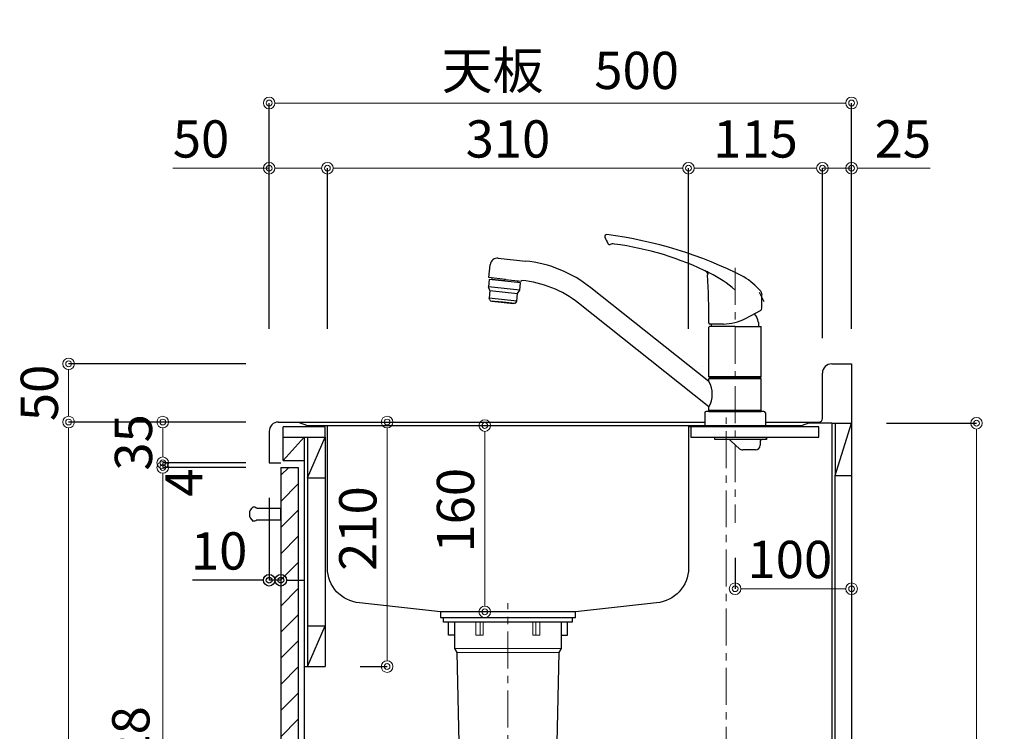
# Model space of a CAD drawing. Units: millimetres. Extents: x 0 to 4200, y 0 to 3227.
# Drawn here: x 2141 to 2986, y 1244 to 1856 of the extents above; entities that cross this region are included whole.
import ezdxf

# ---------------------------------------------------------------- set-up
doc = ezdxf.new("R2010")
doc.units = ezdxf.units.MM
doc.linetypes.add('CENTER', pattern=[50.8, 31.75, -6.35, 6.35, -6.35])
doc.linetypes.add('CONTINUOUS-F', pattern=[0])
doc.layers.get('0').update_dxf_attribs({"linetype": 'CONTINUOUS'})
doc.layers.get('DEFPOINTS').update_dxf_attribs({"color": 8, "linetype": 'CONTINUOUS'})
doc.layers.add('外形線', color=3, linetype='CONTINUOUS')
doc.layers.add('寸法', color=7, linetype='CONTINUOUS', lineweight=9)
doc.layers.add('芯線', color=8, linetype='CENTER', lineweight=9)
doc.styles.add('32mm文字', font='txt', dxfattribs={"height": 32})
doc.dimstyles.new('32mm寸法', dxfattribs={"dimtxt": 32, "dimasz": 10, "dimexe": 0, "dimexo": 30, "dimgap": 5, "dimtad": 1, "dimdsep": 46, "dimtxsty": '32mm文字', "dimblk": 'ORIGIN2', "dimcen": 5, "dimclrd": 256, "dimclrt": 256, "dimadec": 0, "dimazin": 0, "dimtfac": 1, "dimtmove": 0, "dimatfit": 3, "dimldrblk": 'OPEN30', "dimfxl": 1, "dimlwd": -1, "dimarcsym": 0})

# ---------------------------------------------------------------- blocks, each defined once
blk = doc.blocks.new('_Origin2')
at = {"color": 0, "linetype": 'ByBlock', "lineweight": -2}
blk.add_line((-0.5, 0), (-1, 0), dxfattribs=at)
for radius in [0.5, 0.25]:
    blk.add_circle((0, 0), radius, dxfattribs=at)
blk = doc.blocks.new('*D17')
at = {"layer": 'DEFPOINTS', "color": 0, "transparency": 16777216}
for p in [(2855, 1784), (2355, 1560), (2855, 1560)]:
    blk.add_point(p, dxfattribs=at)
at = {"layer": '寸法', "color": 0, "lineweight": -2, "transparency": 16777216}
for p, q in [((2355, 1590), (2355, 1784)), ((2855, 1590), (2855, 1784))]:
    blk.add_line(p, q, dxfattribs=at)
at = {"layer": '寸法', "transparency": 16777216}
blk.add_line((2365, 1784), (2845, 1784), dxfattribs=at)
at = {"layer": '寸法', "transparency": 16777216, "xscale": 10, "yscale": 10, "zscale": 10, "rotation": 180}
blk.add_blockref('_Origin2', (2355, 1784), dxfattribs=at)
at = {"layer": '寸法', "transparency": 16777216, "xscale": 10, "yscale": 10, "zscale": 10}
blk.add_blockref('_Origin2', (2855, 1784), dxfattribs=at)
at = {"layer": '寸法', "transparency": 16777216, "insert": (2605, 1807.85), "char_height": 32, "attachment_point": 5, "style": '32mm文字'}
blk.add_mtext('天板\u3000500', dxfattribs=at)
blk = doc.blocks.new('_Open30')
at = {"color": 0, "linetype": 'ByBlock', "lineweight": -2}
for p, q in [((-1, 0.268), (0, 0)), ((0, 0), (-1, -0.268)), ((0, 0), (-1, 0))]:
    blk.add_line(p, q, dxfattribs=at)
blk = doc.blocks.new('*D18')
at = {"layer": 'DEFPOINTS', "color": 0, "transparency": 16777216}
for p in [(2830, 1728), (2855, 1560), (2830, 1552)]:
    blk.add_point(p, dxfattribs=at)
at = {"layer": '寸法', "transparency": 16777216}
for p, q in [((2820, 1728), (2810, 1728)), ((2830, 1728), (2855, 1728)), ((2865, 1728), (2922.6, 1728))]:
    blk.add_line(p, q, dxfattribs=at)
at = {"layer": '寸法', "color": 0, "lineweight": -2, "transparency": 16777216}
for p, q in [((2830, 1582), (2830, 1728)), ((2855, 1590), (2855, 1728))]:
    blk.add_line(p, q, dxfattribs=at)
at = {"layer": '寸法', "transparency": 16777216, "xscale": 10, "yscale": 10, "zscale": 10}
blk.add_blockref('_Origin2', (2830, 1728), dxfattribs=at)
at = {"layer": '寸法', "transparency": 16777216, "xscale": 10, "yscale": 10, "zscale": 10, "rotation": 180}
blk.add_blockref('_Origin2', (2855, 1728), dxfattribs=at)
at = {"layer": '寸法', "transparency": 16777216, "insert": (2899.01, 1749), "char_height": 32, "attachment_point": 5, "style": '32mm文字'}
blk.add_mtext('25', dxfattribs=at)
blk = doc.blocks.new('*D19')
at = {"layer": 'DEFPOINTS', "color": 0, "transparency": 16777216}
for p in [(2715, 1728), (2715, 1560), (2830, 1552)]:
    blk.add_point(p, dxfattribs=at)
at = {"layer": '寸法', "color": 0, "lineweight": -2, "transparency": 16777216}
for p, q in [((2715, 1590), (2715, 1728)), ((2830, 1582), (2830, 1728))]:
    blk.add_line(p, q, dxfattribs=at)
at = {"layer": '寸法', "transparency": 16777216}
blk.add_line((2820, 1728), (2725, 1728), dxfattribs=at)
at = {"layer": '寸法', "transparency": 16777216, "xscale": 10, "yscale": 10, "zscale": 10, "rotation": 180}
blk.add_blockref('_Origin2', (2715, 1728), dxfattribs=at)
at = {"layer": '寸法', "transparency": 16777216, "xscale": 10, "yscale": 10, "zscale": 10}
blk.add_blockref('_Origin2', (2830, 1728), dxfattribs=at)
at = {"layer": '寸法', "transparency": 16777216, "insert": (2772.5, 1749), "char_height": 32, "attachment_point": 5, "style": '32mm文字'}
blk.add_mtext('115', dxfattribs=at)
blk = doc.blocks.new('*D20')
at = {"layer": 'DEFPOINTS', "color": 0, "transparency": 16777216}
for p in [(2405, 1728), (2405, 1560), (2715, 1560)]:
    blk.add_point(p, dxfattribs=at)
at = {"layer": '寸法', "color": 0, "lineweight": -2, "transparency": 16777216}
for p, q in [((2405, 1590), (2405, 1728)), ((2715, 1590), (2715, 1728))]:
    blk.add_line(p, q, dxfattribs=at)
at = {"layer": '寸法', "transparency": 16777216}
blk.add_line((2705, 1728), (2415, 1728), dxfattribs=at)
at = {"layer": '寸法', "transparency": 16777216, "xscale": 10, "yscale": 10, "zscale": 10, "rotation": 180}
blk.add_blockref('_Origin2', (2405, 1728), dxfattribs=at)
at = {"layer": '寸法', "transparency": 16777216, "xscale": 10, "yscale": 10, "zscale": 10}
blk.add_blockref('_Origin2', (2715, 1728), dxfattribs=at)
at = {"layer": '寸法', "transparency": 16777216, "insert": (2560, 1749), "char_height": 32, "attachment_point": 5, "style": '32mm文字'}
blk.add_mtext('310', dxfattribs=at)
blk = doc.blocks.new('*D21')
at = {"layer": 'DEFPOINTS', "color": 0, "transparency": 16777216}
for p in [(2355, 1728), (2355, 1560), (2405, 1560)]:
    blk.add_point(p, dxfattribs=at)
at = {"layer": '寸法', "transparency": 16777216}
for p, q in [((2355, 1728), (2272.41, 1728)), ((2395, 1728), (2365, 1728))]:
    blk.add_line(p, q, dxfattribs=at)
at = {"layer": '寸法', "color": 0, "lineweight": -2, "transparency": 16777216}
for p, q in [((2355, 1590), (2355, 1728)), ((2405, 1590), (2405, 1728))]:
    blk.add_line(p, q, dxfattribs=at)
at = {"layer": '寸法', "transparency": 16777216, "xscale": 10, "yscale": 10, "zscale": 10, "rotation": 180}
blk.add_blockref('_Origin2', (2355, 1728), dxfattribs=at)
at = {"layer": '寸法', "transparency": 16777216, "xscale": 10, "yscale": 10, "zscale": 10}
blk.add_blockref('_Origin2', (2405, 1728), dxfattribs=at)
at = {"layer": '寸法', "transparency": 16777216, "insert": (2296.5, 1749), "char_height": 32, "attachment_point": 5, "style": '32mm文字'}
blk.add_mtext('50', dxfattribs=at)
blk = doc.blocks.new('*D23')
at = {"layer": 'DEFPOINTS', "color": 0, "transparency": 16777216}
for p in [(2263.62, 1510), (2365, 1510), (2365, 1475)]:
    blk.add_point(p, dxfattribs=at)
at = {"layer": '寸法', "color": 0, "lineweight": -2, "transparency": 16777216}
for p, q in [((2335, 1510), (2263.62, 1510)), ((2335, 1475), (2263.62, 1475))]:
    blk.add_line(p, q, dxfattribs=at)
at = {"layer": '寸法', "transparency": 16777216}
blk.add_line((2263.62, 1485), (2263.62, 1500), dxfattribs=at)
at = {"layer": '寸法', "transparency": 16777216, "xscale": 10, "yscale": 10, "zscale": 10}
for p, rotation in [((2263.62, 1510), 90), ((2263.62, 1475), 270)]:
    blk.add_blockref('_Origin2', p, dxfattribs=dict(at, rotation=rotation))
at = {"layer": '寸法', "transparency": 16777216, "insert": (2242.62, 1492.5), "char_height": 32, "attachment_point": 5, "rotation": 90, "style": '32mm文字'}
blk.add_mtext('35', dxfattribs=at)
blk = doc.blocks.new('*D24')
at = {"layer": 'DEFPOINTS', "color": 0, "transparency": 16777216}
for p in [(2182.82, 1510), (2365, 1510), (2365, 660)]:
    blk.add_point(p, dxfattribs=at)
at = {"layer": '寸法', "color": 0, "lineweight": -2, "transparency": 16777216}
for p, q in [((2335, 1510), (2182.82, 1510)), ((2335, 660), (2182.82, 660))]:
    blk.add_line(p, q, dxfattribs=at)
at = {"layer": '寸法', "transparency": 16777216}
blk.add_line((2182.82, 670), (2182.82, 1500), dxfattribs=at)
at = {"layer": '寸法', "transparency": 16777216, "xscale": 10, "yscale": 10, "zscale": 10}
for p, rotation in [((2182.82, 1510), 90), ((2182.82, 660), 270)]:
    blk.add_blockref('_Origin2', p, dxfattribs=dict(at, rotation=rotation))
at = {"layer": '寸法', "transparency": 16777216, "insert": (2161.82, 1085), "char_height": 32, "attachment_point": 5, "rotation": 90, "style": '32mm文字'}
blk.add_mtext('850', dxfattribs=at)
blk = doc.blocks.new('*D25')
at = {"layer": 'DEFPOINTS', "color": 0, "transparency": 16777216}
for p in [(2182.82, 1560), (2365, 1560), (2365, 1510)]:
    blk.add_point(p, dxfattribs=at)
at = {"layer": '寸法', "color": 0, "lineweight": -2, "transparency": 16777216}
for p, q in [((2335, 1560), (2182.82, 1560)), ((2335, 1510), (2182.82, 1510))]:
    blk.add_line(p, q, dxfattribs=at)
at = {"layer": '寸法', "transparency": 16777216}
blk.add_line((2182.82, 1520), (2182.82, 1550), dxfattribs=at)
at = {"layer": '寸法', "transparency": 16777216, "xscale": 10, "yscale": 10, "zscale": 10}
for p, rotation in [((2182.82, 1560), 90), ((2182.82, 1510), 270)]:
    blk.add_blockref('_Origin2', p, dxfattribs=dict(at, rotation=rotation))
at = {"layer": '寸法', "transparency": 16777216, "insert": (2161.82, 1535), "char_height": 32, "attachment_point": 5, "rotation": 90, "style": '32mm文字'}
blk.add_mtext('50', dxfattribs=at)
blk = doc.blocks.new('*D26')
at = {"layer": 'DEFPOINTS', "color": 0, "transparency": 16777216}
for p in [(2263.62, 1471), (2365, 1471), (2365, 743)]:
    blk.add_point(p, dxfattribs=at)
at = {"layer": '寸法', "color": 0, "lineweight": -2, "transparency": 16777216}
for p, q in [((2335, 1471), (2263.62, 1471)), ((2335, 743), (2263.62, 743))]:
    blk.add_line(p, q, dxfattribs=at)
at = {"layer": '寸法', "transparency": 16777216}
blk.add_line((2263.62, 753), (2263.62, 1461), dxfattribs=at)
at = {"layer": '寸法', "transparency": 16777216, "xscale": 10, "yscale": 10, "zscale": 10}
for p, rotation in [((2263.62, 1471), 90), ((2263.62, 743), 270)]:
    blk.add_blockref('_Origin2', p, dxfattribs=dict(at, rotation=rotation))
at = {"layer": '寸法', "transparency": 16777216, "insert": (2240.34, 1186.01), "char_height": 32, "attachment_point": 5, "rotation": 90, "style": '32mm文字'}
blk.add_mtext('扉\u3000728', dxfattribs=at)
blk = doc.blocks.new('*D27')
at = {"layer": 'DEFPOINTS', "color": 0, "transparency": 16777216}
for p in [(2263.62, 1475), (2365, 1475), (2365, 1471)]:
    blk.add_point(p, dxfattribs=at)
at = {"layer": '寸法', "transparency": 16777216}
for p, q in [((2263.62, 1485), (2263.62, 1495)), ((2263.62, 1471), (2263.62, 1475)), ((2263.62, 1461), (2263.62, 1451))]:
    blk.add_line(p, q, dxfattribs=at)
at = {"layer": '寸法', "color": 0, "lineweight": -2, "transparency": 16777216}
for p, q in [((2335, 1475), (2263.62, 1475)), ((2335, 1471), (2263.62, 1471))]:
    blk.add_line(p, q, dxfattribs=at)
at = {"layer": '寸法', "transparency": 16777216, "xscale": 10, "yscale": 10, "zscale": 10}
for p, rotation in [((2263.62, 1475), 270), ((2263.62, 1471), 90)]:
    blk.add_blockref('_Origin2', p, dxfattribs=dict(at, rotation=rotation))
at = {"layer": '寸法', "transparency": 16777216, "insert": (2285.88, 1457.93), "char_height": 32, "attachment_point": 5, "rotation": 90, "style": '32mm文字'}
blk.add_mtext('4', dxfattribs=at)
blk = doc.blocks.new('*D28')
at = {"layer": 'DEFPOINTS', "color": 0, "transparency": 16777216}
for p in [(2540.11, 1507), (2584.05, 1507), (2584.05, 1347)]:
    blk.add_point(p, dxfattribs=at)
at = {"layer": '寸法', "transparency": 16777216}
blk.add_line((2540.11, 1357), (2540.11, 1497), dxfattribs=at)
at = {"layer": '寸法', "transparency": 16777216, "xscale": 10, "yscale": 10, "zscale": 10}
for p, rotation in [((2540.11, 1507), 90), ((2540.11, 1347), 270)]:
    blk.add_blockref('_Origin2', p, dxfattribs=dict(at, rotation=rotation))
at = {"layer": '寸法', "transparency": 16777216, "insert": (2519.11, 1434.25), "char_height": 32, "attachment_point": 5, "rotation": 90, "style": '32mm文字'}
blk.add_mtext('160', dxfattribs=at)
blk = doc.blocks.new('*D29')
at = {"layer": 'DEFPOINTS', "color": 0, "transparency": 16777216}
for p in [(2403, 1510), (2456.23, 1510), (2403, 1300)]:
    blk.add_point(p, dxfattribs=at)
at = {"layer": '寸法', "transparency": 16777216}
blk.add_line((2456.23, 1310), (2456.23, 1500), dxfattribs=at)
at = {"layer": '寸法', "color": 0, "lineweight": -2, "transparency": 16777216}
blk.add_line((2433, 1300), (2456.23, 1300), dxfattribs=at)
at = {"layer": '寸法', "transparency": 16777216, "xscale": 10, "yscale": 10, "zscale": 10}
for p, rotation in [((2456.23, 1510), 90), ((2456.23, 1300), 270)]:
    blk.add_blockref('_Origin2', p, dxfattribs=dict(at, rotation=rotation))
at = {"layer": '寸法', "transparency": 16777216, "insert": (2435.23, 1418.5), "char_height": 32, "attachment_point": 5, "rotation": 90, "style": '32mm文字'}
blk.add_mtext('210', dxfattribs=at)
blk = doc.blocks.new('*D33')
at = {"layer": 'DEFPOINTS', "color": 0, "transparency": 16777216}
for p in [(2855, 1509), (2962.24, 1509), (2855, 660)]:
    blk.add_point(p, dxfattribs=at)
at = {"layer": '寸法', "color": 0, "lineweight": -2, "transparency": 16777216}
for p, q in [((2885, 1509), (2962.24, 1509)), ((2885, 660), (2962.24, 660))]:
    blk.add_line(p, q, dxfattribs=at)
at = {"layer": '寸法', "transparency": 16777216}
blk.add_line((2962.24, 670), (2962.24, 1499), dxfattribs=at)
at = {"layer": '寸法', "transparency": 16777216, "xscale": 10, "yscale": 10, "zscale": 10}
for p, rotation in [((2962.24, 1509), 90), ((2962.24, 660), 270)]:
    blk.add_blockref('_Origin2', p, dxfattribs=dict(at, rotation=rotation))
at = {"layer": '寸法', "transparency": 16777216, "insert": (2938.39, 1084.5), "char_height": 32, "attachment_point": 5, "rotation": 90, "style": '32mm文字'}
blk.add_mtext('側板\u3000849', dxfattribs=at)
blk = doc.blocks.new('中型排水金具')
at = {"layer": '外形線', "color": 4, "lineweight": 9}
for p, q in [((-24, -4), (-24, -15)), ((24, -4), (24, -15)), ((-46, -26.5), (46, -26.5)), ((-44, -29.96), (44, -29.96))]:
    blk.add_line(p, q, dxfattribs=at)
at = {"layer": '外形線', "color": 4}
blk.add_lwpolyline([(-55.25, 0), (55.25, 0), (55.25, -4), (-55.25, -4)], close=True, dxfattribs=at)
for points in [[(-46, -15), (-51, -15), (-51, -4)], [(46, -15), (51, -15), (51, -4)]]:
    blk.add_lwpolyline(points, dxfattribs=at)
blk.add_lwpolyline([(-46, -4), (-46, -26.5), (-44, -29.96), (-40.86, -172.15, 0.407765), (-33.86, -179), (33.86, -179, 0.407765), (40.86, -172.15), (44, -29.96), (46, -26.5), (46, -4)], format="xyb", dxfattribs=at)
at = {"layer": '外形線', "color": 4, "lineweight": 9}
for points in [[(-21.25, -4), (-21.25, -15), (-27.46, -15), (-27.46, -4)], [(21.25, -4), (21.25, -15), (27.46, -15), (27.46, -4)]]:
    blk.add_lwpolyline(points, dxfattribs=at)
at = {"layer": '芯線'}
blk.add_line((0, -704.1), (0, 12.44), dxfattribs=at)
blk = doc.blocks.new('*D55')
at = {"color": 0, "lineweight": -2, "transparency": 16777216}
blk.add_line((2355, 1445), (2355, 1374.15), dxfattribs=at)
at = {"transparency": 16777216}
for p, q in [((2345, 1374.15), (2289.1, 1374.15)), ((2365, 1374.15), (2355, 1374.15)), ((2375, 1374.15), (2385, 1374.15))]:
    blk.add_line(p, q, dxfattribs=at)
at = {"layer": 'DEFPOINTS', "color": 0, "transparency": 16777216}
for p in [(2355, 1475), (2365, 1475), (2355, 1374.15)]:
    blk.add_point(p, dxfattribs=at)
at = {"transparency": 16777216, "xscale": 10, "yscale": 10, "zscale": 10}
blk.add_blockref('_Origin2', (2355, 1374.15), dxfattribs=at)
at = {"transparency": 16777216, "xscale": 10, "yscale": 10, "zscale": 10, "rotation": 180}
blk.add_blockref('_Origin2', (2365, 1374.15), dxfattribs=at)
at = {"transparency": 16777216, "insert": (2312.05, 1395.15), "char_height": 32, "attachment_point": 5, "style": '32mm文字'}
blk.add_mtext('10', dxfattribs=at)
blk = doc.blocks.new('*D88')
at = {"layer": 'DEFPOINTS', "color": 0, "transparency": 16777216}
for p in [(2755, 1423.29), (2855, 1417.98), (2855, 1366.83)]:
    blk.add_point(p, dxfattribs=at)
at = {"layer": '寸法', "color": 0, "lineweight": -2, "transparency": 16777216}
for p, q in [((2755, 1393.29), (2755, 1366.83)), ((2855, 1387.98), (2855, 1366.83))]:
    blk.add_line(p, q, dxfattribs=at)
at = {"layer": '寸法', "transparency": 16777216}
blk.add_line((2765, 1366.83), (2845, 1366.83), dxfattribs=at)
at = {"layer": '寸法', "transparency": 16777216, "xscale": 10, "yscale": 10, "zscale": 10, "rotation": 180}
blk.add_blockref('_Origin2', (2755, 1366.83), dxfattribs=at)
at = {"layer": '寸法', "transparency": 16777216, "xscale": 10, "yscale": 10, "zscale": 10}
blk.add_blockref('_Origin2', (2855, 1366.83), dxfattribs=at)
at = {"layer": '寸法', "transparency": 16777216, "insert": (2802, 1387.83), "char_height": 32, "attachment_point": 5, "style": '32mm文字'}
blk.add_mtext('100', dxfattribs=at)
blk = doc.blocks.new('KM5011TR20側面')
at = {"layer": '外形線', "color": 2}
for p, q in [((-203.33, 143.75), (-180.01, 141.3)), ((-211.42, 127.01), (-210.25, 138.15)), ((-197.5, 125.54), (-211.42, 127.01)), ((-208.6, 125.2), (-208.44, 126.69)), ((-197.65, 124.14), (-208.59, 125.29)), ((-197.65, 124.14), (-186.71, 122.99)), ((-197.5, 125.54), (-183.58, 124.08)), ((-186.72, 122.9), (-186.56, 124.39)), ((-186.56, 124.39), (-185.91, 124.33)), ((-22.5, 37.72), (-123.81, 118.31)), ((-208.84, 107.13), (-208.91, 106.43)), ((-190.31, 104.48), (-208.91, 106.43)), ((-190.24, 105.17), (-190.31, 104.48)), ((-22.5, 16), (-134.4, 105.01)), ((8.79, 91.88), (22.24, 99.04)), ((-22.51, 88.11), (-22.51, 87.7)), ((-22.5, 41.85), (-22.5, 84.55)), ((-10, 87.2), (-22.01, 87.2)), ((0, 85.05), (-22, 85.05)), ((0, 85.05), (22, 85.05)), ((22.5, 41.85), (22.5, 84.55)), ((-22.2, 41.55), (-22.5, 41.85)), ((-22.5, 40.2), (-22.2, 40.5)), ((0, 41.55), (-22.2, 41.55)), ((0, 41.55), (22.2, 41.55)), ((22.5, 41.85), (22.2, 41.55)), ((22.2, 40.5), (22.5, 40.2)), ((-26, 10.8), (-26, 0)), ((-22.2, 12.5), (-22.5, 12.8)), ((22.5, 12.5), (-22.5, 12.5)), ((-22.5, 12), (22.5, 12)), ((22.5, 12.8), (22.2, 12.5)), ((22.5, 12.5), (22.5, 12)), ((26, 10.8), (26, 0)), ((-26, 0), (0, 0)), ((0, 0), (26, 0)), ((3.74, -19.89), (-3.35, -13.33)), ((21.5, -14), (21.5, -17)), ((17.5, -21), (6.5, -21)), ((-13.8, -295.24), (-13.8, -283.12)), ((-1.6, -295.24), (-1.6, -283.12)), ((-7.7, -295.24), (-14.8, -295.24)), ((-7.7, -295.24), (-0.6, -295.24)), ((-7.7, -299.74), (-13.65, -299.74)), ((-13.65, -301.74), (-13.65, -299.74)), ((-7.7, -301.74), (-13.65, -301.74)), ((-10.7, -301.74), (-10.7, -299.74)), ((-9.7, -301.74), (-9.7, -299.74)), ((-7.7, -299.74), (-1.75, -299.74)), ((-7.7, -301.74), (-1.75, -301.74)), ((-5.7, -301.74), (-5.7, -299.74)), ((-4.7, -301.74), (-4.7, -299.74)), ((-1.75, -301.74), (-1.75, -299.74)), ((-7.7, -304.74), (-13.65, -304.74)), ((-13.65, -306.74), (-13.65, -304.74)), ((-7.7, -306.74), (-13.65, -306.74)), ((-7.7, -311.74), (-13.65, -311.74)), ((-13.65, -313.74), (-13.65, -311.74)), ((-10.7, -306.74), (-10.7, -304.74)), ((-10.7, -313.74), (-10.7, -311.74)), ((-9.7, -306.74), (-9.7, -304.74)), ((-9.7, -313.74), (-9.7, -311.74)), ((-7.7, -304.74), (-1.75, -304.74)), ((-7.7, -306.74), (-1.75, -306.74)), ((-7.7, -311.74), (-1.75, -311.74)), ((-5.7, -306.74), (-5.7, -304.74)), ((-5.7, -313.74), (-5.7, -311.74)), ((-4.7, -306.74), (-4.7, -304.74)), ((-4.7, -313.74), (-4.7, -311.74)), ((-1.75, -306.74), (-1.75, -304.74)), ((-1.75, -313.74), (-1.75, -311.74)), ((-7.7, -320.74), (-20.2, -320.74)), ((-14.8, -317.59), (-14.8, -316.24)), ((-7.7, -313.74), (-13.65, -313.74)), ((-7.7, -318.74), (-13.65, -318.74)), ((-13.65, -318.74), (-13.65, -320.74)), ((-7.7, -320.74), (-13.65, -320.74)), ((-10.7, -318.74), (-10.7, -320.74)), ((-9.7, -318.74), (-9.7, -320.74)), ((-7.7, -313.74), (-1.75, -313.74)), ((-7.7, -318.74), (-1.75, -318.74)), ((4.8, -320.74), (-7.7, -320.74)), ((-7.7, -320.74), (-1.75, -320.74)), ((-5.7, -318.74), (-5.7, -320.74)), ((-4.7, -318.74), (-4.7, -320.74)), ((-1.75, -318.74), (-1.75, -320.74)), ((-0.6, -317.59), (-0.6, -316.24)), ((-22.2, -322.74), (-22.2, -333.68)), ((6.8, -333.68), (6.8, -322.74)), ((-7.7, -335.68), (-20.2, -335.68)), ((-16.5, -335.74), (-16.7, -335.94)), ((-16.7, -335.94), (-7.7, -335.94)), ((-16.7, -351.24), (-16.7, -335.94)), ((4.8, -335.68), (-7.7, -335.68)), ((1.3, -335.94), (-7.7, -335.94)), ((1.1, -335.74), (1.3, -335.94)), ((1.3, -351.24), (1.3, -335.94)), ((-19.7, -351.24), (-16.7, -351.24)), ((-19.7, -367.24), (-19.7, -351.24)), ((-19.7, -352.11), (-19.06, -352.11)), ((-19.06, -366.37), (-19.06, -352.11)), ((-18.8, -351.24), (-7.7, -351.24)), ((-8.34, -366.37), (-8.34, -352.11)), ((-8.34, -352.11), (-7.06, -352.11)), ((3.4, -351.24), (-7.7, -351.24)), ((-7.06, -366.37), (-7.06, -352.11)), ((4.3, -351.24), (1.3, -351.24)), ((3.66, -366.37), (3.66, -352.11)), ((4.3, -352.11), (3.66, -352.11)), ((4.3, -367.24), (4.3, -351.24)), ((-19.7, -366.37), (-19.06, -366.37)), ((-19.7, -367.24), (-7.7, -367.24)), ((-8.34, -366.37), (-7.06, -366.37)), ((4.3, -367.24), (-7.7, -367.24)), ((4.3, -366.37), (3.66, -366.37))]:
    blk.add_line(p, q, dxfattribs=at)
at = {"layer": '外形線', "color": 2, "lineweight": 25}
for p, q in [((-211.08, 125.46), (-211.76, 119)), ((-210.58, 115.86), (-211.76, 119)), ((-184.91, 116.18), (-211.74, 119)), ((-197.66, 124.05), (-211.08, 125.46)), ((-184.23, 122.64), (-197.66, 124.05)), ((-184.91, 116.18), (-184.23, 122.64)), ((-210.58, 115.86), (-211.26, 109.39)), ((-210.61, 115.86), (-186.72, 113.35)), ((-187.39, 106.89), (-186.72, 113.35)), ((-186.72, 113.35), (-184.91, 116.18)), ((-210.7, 107.88), (-211.26, 109.39)), ((-187.39, 106.89), (-211.26, 109.39)), ((-209.86, 107.24), (-199.54, 106.15)), ((-199.54, 106.15), (-189.21, 105.07)), ((-188.27, 105.52), (-187.39, 106.89)), ((22.5, 41.85), (-22.5, 41.85)), ((-22.5, 37.72), (-22.5, 40.2)), ((22.5, 40.2), (-22.5, 40.2)), ((0, 40.5), (-22.2, 40.5)), ((-19.55, 40.5), (-19.55, 41.55)), ((22.2, 40.5), (0, 40.5)), ((19.55, 41.55), (19.55, 40.5)), ((22.5, 12.8), (22.5, 40.2)), ((24.8, 12), (-24.8, 12)), ((-22.5, 12.8), (-22.5, 16)), ((22.5, 12.8), (-22.5, 12.8)), ((-22.5, 12), (-22.5, 12.5)), ((22.2, 12.5), (-22.2, 12.5))]:
    blk.add_line(p, q, dxfattribs=at)
at = {"layer": '外形線', "color": 2, "lineweight": 15}
blk.add_line((-22.62, 100.96), (-22.62, 98.38), dxfattribs=at)
at = {"layer": '外形線', "color": 2, "linetype": 'CONTINUOUS-F'}
for p, q in [((-17.3, -12), (-17.3, -10)), ((-17.3, -10), (27, -10)), ((27, -12), (-17.3, -12)), ((27, -10), (27, -12)), ((27, -12), (27, -10))]:
    blk.add_line(p, q, dxfattribs=at)
at = {"layer": '外形線', "color": 3}
for p, q in [((-12.94, -283.38), (-13.8, -283.87)), ((-9.8, -283.64), (-13.8, -285.95)), ((-13.4, -285.26), (-13.8, -285.03)), ((-9.8, -285.72), (-13.8, -288.03)), ((-13.4, -287.34), (-13.8, -287.11)), ((-8, -286.3), (-10.8, -284.68)), ((-8, -288.38), (-10.8, -286.76)), ((-8, -284.22), (-9.22, -283.51)), ((-7.4, -284.22), (-4.59, -282.6)), ((-7.4, -286.3), (-4.6, -284.68)), ((-7.4, -288.38), (-4.6, -286.76)), ((-5.6, -283.64), (-1.6, -285.95)), ((-5.6, -285.72), (-1.6, -288.03)), ((-3.74, -282.64), (-1.6, -283.87)), ((-2, -283.18), (-1.89, -283.12)), ((-2, -285.26), (-1.6, -285.03)), ((-2, -287.34), (-1.6, -287.11)), ((-9.8, -287.8), (-13.8, -290.11)), ((-13.4, -289.42), (-13.8, -289.19)), ((-9.8, -289.88), (-13.8, -292.19)), ((-13.4, -291.5), (-13.8, -291.26)), ((-9.8, -291.96), (-13.8, -294.27)), ((-13.4, -293.57), (-13.8, -293.34)), ((-9.8, -294.04), (-11.88, -295.24)), ((-8, -290.46), (-10.8, -288.84)), ((-8, -292.53), (-10.8, -290.92)), ((-8.08, -294.57), (-10.8, -293)), ((-10.52, -295.24), (-10.8, -295.07)), ((-7.4, -290.46), (-4.6, -288.84)), ((-7.4, -292.53), (-4.6, -290.92)), ((-7.32, -294.57), (-4.6, -293)), ((-5.6, -287.8), (-1.6, -290.11)), ((-5.6, -289.88), (-1.6, -292.19)), ((-5.6, -291.96), (-1.6, -294.27)), ((-5.6, -294.04), (-3.52, -295.24)), ((-4.88, -295.24), (-4.6, -295.07)), ((-2, -289.42), (-1.6, -289.19)), ((-2, -291.5), (-1.6, -291.26)), ((-2, -293.57), (-1.6, -293.34))]:
    blk.add_line(p, q, dxfattribs=at)
at = {"layer": '外形線', "color": 2}
for centre, radius, start, end in [((-110.41, 162.49), 1.5, 82.65308, 203.84696), ((-19.26, 199.83), 100, 202.27696, 205.84436), ((-19.26, 199.83), 100, 202.27696, 205.84436), ((-156.39, -195.57), 362.5, 63.10652, 82.6834), ((-107.91, 156.9), 1.5, 205.84436, 289.79655), ((-107.91, 156.9), 1.5, 205.84436, 289.79655), ((-104.69, 147.96), 8, 82.47378, 109.79655), ((-137.93, -103.64), 261.78, 63.62388, 82.47378), ((-203.99, 137.49), 6.3, 84, 174), ((-191.36, 33.4), 108.5, 51.5, 84), ((-30.39, 125.13), 9, 37.90509, 64.82233), ((-21.59, 129.61), 2, 148.41277, 182.96607), ((-21.59, 129.61), 2, 148.41277, 182.96607), ((-21.59, 129.61), 2, 148.41277, 182.96607), ((-21.59, 129.61), 2, 148.41277, 182.96607), ((-822.51, 88.11), 800, 0, 2.96607), ((-822.51, 88.11), 800, 0, 2.96607), ((-822.51, 88.11), 800, 0, 2.96607), ((-822.51, 88.11), 800, 0, 2.96607), ((-66.06, 41.3), 100, 48.6651, 63.62388), ((-30.27, 68.85), 70, 41.59565, 57.26045), ((-183.08, 124.02), 0.5, 84.78855, 173.01305), ((-191.36, 33.4), 91.5, 51.5, 84.7825), ((19.83, 113.33), 3, 357.86745, 41.59565), ((522.49, 94.61), 500, 177.86745, 179.44267), ((3.37, 85.05), 17.12, 0, 39.76477), ((22.01, 99.48), 0.5, 298, 359.44267), ((-22.01, 87.7), 0.5, 180, 270), ((-22, 84.55), 0.5, 90, 180), ((-3.38, 85.05), 17.12, 172.77612, 180), ((-9.99, 127.2), 40, 270, 298), ((22, 84.55), 0.5, 0, 90), ((-24.8, 10.8), 1.2, 90, 180), ((24.8, 10.8), 1.2, 0, 90), ((-6.74, -17), 5, 47.19383, 90), ((23.5, -14), 2, 90, 180), ((6.5, -17), 4, 226.27436, 270), ((17.5, -17), 4, 270, 0), ((-5.42, -295.24), 9.38, 180, 208.67087), ((-9.98, -295.24), 9.38, 331.32913, 0), ((-13.25, -303.24), 1.55, 105.04764, 254.95236), ((-2.15, -303.24), 1.55, 285.04764, 74.95236), ((-11.51, -309.24), 3.29, 130.59514, 229.40486), ((-3.89, -309.24), 3.29, 310.59514, 49.40486), ((-20.2, -322.74), 2, 90, 180), ((-11.51, -316.24), 3.29, 130.59514, 180), ((-13.65, -317.59), 1.15, 180, 270), ((-3.89, -316.24), 3.29, 0, 49.40486), ((-1.75, -317.59), 1.15, 270, 0), ((4.8, -322.74), 2, 0, 90), ((-20.2, -333.68), 2, 180, 270), ((4.8, -333.68), 2, 270, 0), ((-13.7, -368.23), 17, 71.63062, 108.36938), ((-1.7, -368.23), 17, 71.63062, 108.36938), ((-13.7, -350.24), 17, 251.63062, 288.36938), ((-1.7, -350.24), 17, 251.63062, 288.36938)]:
    blk.add_arc(centre, radius, start, end, dxfattribs=at)
at = {"layer": '外形線', "color": 2, "lineweight": 25}
for centre, radius, start, end in [((-209.76, 108.23), 1, 200.56505, 264), ((-189.11, 106.06), 1, 264, 327.43495), ((-41.63, 26.86), 22, 330.41678, 29.58322)]:
    blk.add_arc(centre, radius, start, end, dxfattribs=at)
at = {"layer": '外形線', "color": 2, "lineweight": 15}
blk.add_arc((-22.32, 98.38), 0.3, 180, 209.6025, dxfattribs=at)
at = {"layer": '外形線', "color": 2}
for p in [(-23.71, 131.91), (-23.71, 131.91), (-197.5, 125.54)]:
    blk.add_point(p, dxfattribs=at)
at = {"layer": '芯線'}
for p, q in [((0, 135.49), (0, -83.71)), ((-7.7, -392.23), (-7.7, 6.79))]:
    blk.add_line(p, q, dxfattribs=at)

msp = doc.modelspace()

# ---------------------------------------------------------------- hatches: boundary and pattern name
h = msp.add_hatch()
h.set_pattern_fill('ANSI31', color=253, scale=5)
h.set_pattern_definition([(45, (1871.25, 50.01), (-11.22532, 11.22532), [])])
h.paths.add_polyline_path([(2365, 743.005), (2380, 743.005), (2380, 1471), (2365, 1471)])

# ---------------------------------------------------------------- linework, layer by layer
at = {"color": 6}
msp.add_line((2780.003, 1613.224), (2775.839, 1621.232), dxfattribs=at)
at = {"color": 6, "linetype": 'Continuous'}
msp.add_line((2727.203, 1557.782), (2727.202, 1557.782), dxfattribs=at)
at = {"color": 7, "linetype": 'Continuous'}
for p, q in [((2838, 1560), (2855, 1560)), ((2855, 1560), (2855, 1554)), ((2855, 1560), (2855, 660)), ((2830, 1513), (2830, 1552)), ((2363, 1510), (2380, 1510)), ((2380, 1510), (2388, 1507)), ((2715, 1507), (2812, 1507)), ((2812, 1507), (2820, 1510)), ((2820, 1510), (2827, 1510)), ((2355, 1502), (2355, 1475)), ((2385, 1497), (2385, 1110.964)), ((2355, 1475), (2365, 1475)), ((2365, 1471), (2365, 743))]:
    msp.add_line(p, q, dxfattribs=at)
at = {"color": 4, "linetype": 'Continuous'}
for p, q in [((2367, 1477), (2367, 1506)), ((2388, 1507), (2405, 1507)), ((2405, 1507), (2715, 1507)), ((2838, 1509), (2838, 660)), ((2838, 1509), (2855, 1509)), ((2841, 1509), (2841, 1464)), ((2841, 1464), (2855, 1509)), ((2367, 1497), (2403, 1497)), ((2367, 1477), (2385, 1497)), ((2388, 1462), (2403, 1497)), ((2388, 1497), (2388, 1300)), ((2403, 1497), (2403, 1300)), ((2365, 1471), (2380, 1471)), ((2367, 1477), (2385, 1477)), ((2380, 1471), (2380, 743)), ((2841, 1464), (2855, 1464)), ((2388, 1462), (2403, 1462)), ((2344.313, 1436.003), (2364.997, 1436.003)), ((2364.997, 1426.003), (2364.997, 1436.003)), ((2344.313, 1426.003), (2364.997, 1426.003)), ((2388, 1335), (2403, 1335)), ((2388, 1300), (2403, 1335)), ((2385, 1300), (2403, 1300))]:
    msp.add_line(p, q, dxfattribs=at)
at = {"color": 253, "linetype": 'Continuous'}
for p, q in [((2403, 1506), (2367, 1506)), ((2403, 1497), (2403, 1506)), ((2717, 1506), (2717, 1497)), ((2781.003, 1510), (2820, 1510)), ((2838, 1509), (2817.333, 1509))]:
    msp.add_line(p, q, dxfattribs=at)
msp.add_line((2380, 1510), (2729.003, 1510))
at = {"color": 214, "linetype": 'Continuous'}
msp.add_line((2841, 705), (2841, 1464), dxfattribs=at)
at = {"color": 1, "linetype": 'Continuous'}
msp.add_line((2405, 1435.048), (2405, 1443.048), dxfattribs=at)
msp.add_lwpolyline([(2715, 1507), (2715, 1384.642, -0.3904574), (2687.451, 1354.742), (2618, 1347), (2502, 1347), (2432.549, 1354.742, -0.3904574), (2405, 1384.642), (2405, 1507)], format="xyb")
at = {"color": 4, "linetype": 'Continuous'}
msp.add_lwpolyline([(2717, 1497), (2827, 1497), (2827, 1506), (2715, 1506)], dxfattribs=at)
msp.add_lwpolyline([(2502.006, 1347.048), (2502.006, 1342.048), (2618.006, 1342.048), (2618.006, 1347.048)])
at = {"color": 7, "linetype": 'Continuous'}
for centre, radius, start, end in [((2838, 1552), 8, 90, 180), ((2363, 1502), 8, 90, 180), ((2827, 1513), 3, 270, 0)]:
    msp.add_arc(centre, radius, start, end, dxfattribs=at)
at = {"color": 4, "linetype": 'Continuous'}
for centre, radius, start, end in [((2345.497, 1431.003), 7.5, 126.869898, 233.130102), ((2340.997, 1431.003), 6, 56.44269, 90), ((2340.997, 1431.003), 6, 270, 303.55731)]:
    msp.add_arc(centre, radius, start, end, dxfattribs=at)

# ---------------------------------------------------------------- block references
for name, p in [('KM5011TR20側面', (2755.003, 1507)), ('中型排水金具', (2560, 1342.048))]:
    msp.add_blockref(name, p)

# ---------------------------------------------------------------- dimensions: what is measured, and where the dimension line sits
dim = msp.add_linear_dim(base=(2355, 1374.149), p1=(2365, 1475), p2=(2355, 1475), dimstyle='32mm寸法', override={"dimse1": 1})
dim.commit()
dim.dimension.update_dxf_attribs({"geometry": '*D55', "text_midpoint": (2312.051, 1395.149)})
at = {"layer": '寸法'}
dim = msp.add_linear_dim(base=(2855, 1784.004), p1=(2355, 1560), p2=(2855, 1560), text='天板\u3000<>', dimstyle='32mm寸法', dxfattribs=at)
dim.commit()
dim.dimension.update_dxf_attribs({"geometry": '*D17', "text_midpoint": (2605, 1784.004), "dimtype": 160})
for base, p1, p2, picture, middle in [((2355, 1728.004), (2405, 1560), (2355, 1560), '*D21', (2296.5, 1728.004)), ((2830, 1728.004), (2855, 1560), (2830, 1552), '*D18', (2899.005, 1728.004))]:
    dim = msp.add_linear_dim(base=base, p1=p1, p2=p2, dimstyle='32mm寸法', override={"dimtmove": 0}, dxfattribs=at)
    dim.commit()
    dim.dimension.update_dxf_attribs({"geometry": picture, "text_midpoint": middle, "dimtype": 160})
for base, p1, p2, picture, middle in [((2405, 1728.004), (2715, 1560), (2405, 1560), '*D20', (2560, 1728.004)), ((2715, 1728.004), (2830, 1552), (2715, 1560), '*D19', (2772.5, 1728.004)), ((2855, 1366.832), (2755.003, 1423.288), (2855, 1417.982), '*D88', (2802.001, 1366.832))]:
    dim = msp.add_linear_dim(base=base, p1=p1, p2=p2, dimstyle='32mm寸法', dxfattribs=at)
    dim.commit()
    dim.dimension.update_dxf_attribs({"geometry": picture, "text_midpoint": middle, "dimtype": 160})
for base, p1, p2, picture, middle in [((2182.822, 1560), (2365, 1510), (2365, 1560), '*D25', (2182.822, 1535)), ((2182.822, 1510), (2365, 660), (2365, 1510), '*D24', (2182.822, 1085)), ((2263.618, 1510), (2365, 1475), (2365, 1510), '*D23', (2263.618, 1492.5))]:
    dim = msp.add_linear_dim(base=base, p1=p1, p2=p2, angle=90, dimstyle='32mm寸法', dxfattribs=at)
    dim.commit()
    dim.dimension.update_dxf_attribs({"geometry": picture, "text_midpoint": middle, "dimtype": 160})
for base, p1, p2, override, picture, middle in [((2456.234, 1510), (2403, 1300), (2403, 1510), {"dimse1": 0, "dimse2": 1}, '*D29', (2456.234, 1418.5)), ((2540.112, 1507), (2584.047, 1347), (2584.047, 1507), {"dimse1": 1, "dimse2": 1}, '*D28', (2540.112, 1434.246)), ((2263.618, 1475), (2365, 1471), (2365, 1475), {"dimtmove": 2}, '*D27', (2285.882, 1457.926))]:
    dim = msp.add_linear_dim(base=base, p1=p1, p2=p2, angle=90, dimstyle='32mm寸法', override=override, dxfattribs=at)
    dim.commit()
    dim.dimension.update_dxf_attribs({"geometry": picture, "text_midpoint": middle, "dimtype": 160})
dim = msp.add_linear_dim(base=(2962.236, 1509), p1=(2855, 660), p2=(2855, 1509), angle=90, text='側板\u3000<>', dimstyle='32mm寸法', dxfattribs=at)
dim.commit()
dim.dimension.update_dxf_attribs({"geometry": '*D33', "text_midpoint": (2962.236, 1084.5), "dimtype": 160})
dim = msp.add_linear_dim(base=(2263.618, 1471), p1=(2365, 743), p2=(2365, 1471), angle=90, text='扉\u3000<>', dimstyle='32mm寸法', override={"dimtmove": 0}, dxfattribs=at)
dim.commit()
dim.dimension.update_dxf_attribs({"geometry": '*D26', "text_midpoint": (2263.618, 1186.005), "dimtype": 160})

doc.saveas('drawing.dxf')
